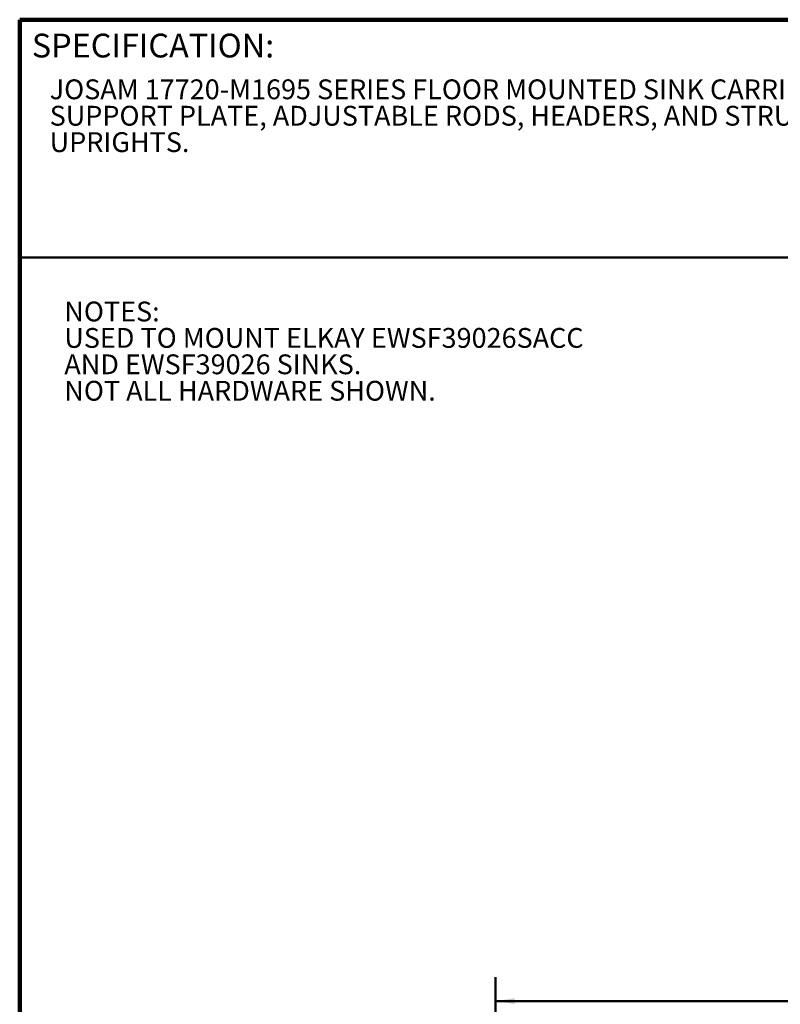
# Model space of a CAD drawing. Units: inches. Extents: x 0.2 to 8.4, y 0.1 to 10.9.
# Drawn here: x 0.4 to 4.4, y 5.8 to 10.9 of the extents above; entities that cross this region are included whole.
import ezdxf

# ---------------------------------------------------------------- set-up
doc = ezdxf.new("R2010")
doc.units = ezdxf.units.IN
doc.header["$MEASUREMENT"] = 0
doc.layers.add('WALL', color=7, linetype='Continuous', lineweight=50)
doc.styles.add('SLDTEXTSTYLE1', font='TXT', dxfattribs={"width": 0.605})
doc.dimstyles.new('SLDDIMSTYLE5', dxfattribs={"dimtxt": 0.101115, "dimasz": 0.1, "dimexe": 0, "dimexo": 0.0625, "dimgap": 0.025279, "dimtad": 0, "dimtih": 1, "dimtoh": 1, "dimlfac": 20, "dimrnd": 1e-09, "dimzin": 12, "dimdsep": 46, "dimlunit": 5, "dimtxsty": 'SLDTEXTSTYLE1', "dimsah": 1, "dimcen": 0.09, "dimadec": 0, "dimazin": 3, "dimtfac": 1, "dimtdec": 3, "dimtofl": 0, "dimtmove": 0, "dimatfit": 3, "dimfxl": 0, "dimfrac": 2, "dimtolj": 1, "dimtzin": 12, "dimarcsym": 0})

# ---------------------------------------------------------------- blocks, each defined once
blk = doc.blocks.new('SW_NOTE_1')
at = {"color": 0, "linetype": 'Continuous', "lineweight": 18, "attachment_point": 1, "style": 'SLDTEXTSTYLE1'}
for s, insert, char_height in [('JOSAM 17720-M1695 SERIES FLOOR MOUNTED SINK CARRIER WITH', (0, 0.1343), 0.104167), ('SUPPORT PLATE, ADJUSTABLE RODS, HEADERS, AND STRUCTURAL', (0, -0.0046), 0.104167), ('UPRIGHTS.', (0, -0.1435), 0.10417)]:
    blk.add_mtext(s, dxfattribs=dict(at, insert=insert, char_height=char_height))
blk = doc.blocks.new('SW_NOTE_3')
at = {"layer": 'WALL', "color": 0, "attachment_point": 1, "style": 'SLDTEXTSTYLE1'}
for s, insert, char_height in [('NOTES:', (0, 0.1343), 0.10417), ('USED TO MOUNT ELKAY EWSF39026SACC', (0, -0.0046), 0.104167), ('AND EWSF39026 SINKS.', (0, -0.1435), 0.104167), ('NOT ALL HARDWARE SHOWN.', (0, -0.2824), 0.104167)]:
    blk.add_mtext(s, dxfattribs=dict(at, insert=insert, char_height=char_height))
blk = doc.blocks.new('_D_10')
at = {"layer": 'WALL'}
for p, q in [((2.901, 4.2309), (2.901, 5.902)), ((7.751, 4.2309), (7.751, 5.902)), ((2.901, 5.777), (5.0405, 5.777)), ((5.1717, 5.777), (5.1369, 5.777)), ((5.1369, 5.777), (5.1369, 5.6217)), ((5.4803, 5.777), (5.515, 5.777)), ((5.515, 5.777), (5.515, 5.6217)), ((7.751, 5.777), (5.6115, 5.777)), ((5.1369, 5.6217), (5.1717, 5.6217)), ((5.515, 5.6217), (5.4803, 5.6217))]:
    blk.add_line(p, q, dxfattribs=at)
for points in [[(2.901, 5.777), (3.001, 5.762), (3.001, 5.792)], [(7.751, 5.777), (7.651, 5.792), (7.651, 5.762)]]:
    blk.add_solid(points, dxfattribs=at)
at = {"layer": 'WALL', "char_height": 0.10417, "attachment_point": 1, "style": 'SLDTEXTSTYLE1'}
for s, insert in [('97', (5.2488, 5.9345)), ('2464', (5.1717, 5.756))]:
    blk.add_mtext(s, dxfattribs=dict(at, insert=insert))

msp = doc.modelspace()

# ---------------------------------------------------------------- linework, layer by layer
at = {"color": 7, "linetype": 'Continuous', "lineweight": 100}
for p in [(8.3984375, 10.9375), (0.3984375, 0.0625)]:
    msp.add_line(p, (0.3984375, 10.9375), dxfattribs=at)
at = {"color": 7, "linetype": 'Continuous', "lineweight": 50}
msp.add_line((0.3984375, 9.6875), (8.3984375, 9.6875), dxfattribs=at)

# ---------------------------------------------------------------- block references
at = {"color": 7, "linetype": 'Continuous', "lineweight": 18}
msp.add_blockref('SW_NOTE_1', (0.55618448, 10.48916684), dxfattribs=at)
at = {"layer": 'WALL'}
msp.add_blockref('SW_NOTE_3', (0.63324151, 9.32084578), dxfattribs=at)

# ---------------------------------------------------------------- texts
at = {"color": 7, "linetype": 'Continuous', "lineweight": 0, "insert": (0.46220652, 10.86398487), "char_height": 0.125, "attachment_point": 1, "style": 'SLDTEXTSTYLE1'}
msp.add_mtext('SPECIFICATION:', dxfattribs=at)

# ---------------------------------------------------------------- dimensions: what is measured, and where the dimension line sits
at = {"layer": 'WALL'}
dim = msp.add_linear_dim(base=(2.90097885, 5.77703256), p1=(7.75097885, 4.16838464), p2=(2.90097885, 4.16838464), dimstyle='SLDDIMSTYLE5', dxfattribs=at)
dim.commit()
dim.dimension.update_dxf_attribs({"geometry": '_D_10', "text_midpoint": (5.32597885, 5.77703256), "dimtype": 160})

doc.saveas('drawing.dxf')
